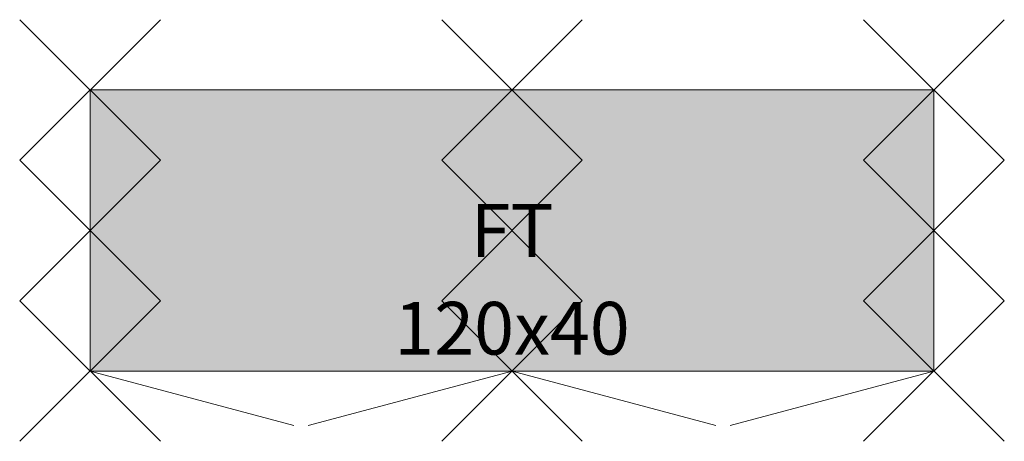
# Model space of a CAD drawing. Units: metres. Extents: x -0.1 to 1.3, y -0.5 to 0.1.
import ezdxf
from ezdxf.enums import TextEntityAlignment as Align

# ---------------------------------------------------------------- set-up
doc = ezdxf.new("R2010")
doc.units = ezdxf.units.M
doc.header["$PDMODE"] = 3
doc.header["$PDSIZE"] = 0.1
for name, color, linetype, lineweight in [('71_WOS_LAYOUTPLANUNG_D2_COLOR', 7, 'Continuous', 0), ('71_WOS_LAYOUTPLANUNG_D2_GRAFIK', 7, 'Continuous', 0), ('71_WOS_LAYOUTPLANUNG_D2_INFO', 7, 'Continuous', 0), ('71_WOS_LAYOUTPLANUNG_DIMENSIONS', 7, 'Continuous', 0), ('71_WOS_LAYOUTPLANUNG_DX_INSERT', 7, 'Continuous', 0)]:
    doc.layers.add(name, color=color, linetype=linetype, lineweight=lineweight)
doc.layers.add('71_WOS_LAYOUTPLANUNG_D2SNAP', color=1, linetype='Continuous', lineweight=0, plot=False)
doc.styles.add('TEXT_015', font='dim.shx', dxfattribs={"height": 0.075})

# ---------------------------------------------------------------- blocks, each defined once
blk = doc.blocks.new('FT-120040')
at = {"layer": '71_WOS_LAYOUTPLANUNG_D2_COLOR', "true_color": 0xf5f5f5}
blk.add_hatch(color=7, dxfattribs=at).paths.add_polyline_path([(1.2, 0), (0, 0), (0, -0.4), (1.2, -0.4)])
at = {"layer": '71_WOS_LAYOUTPLANUNG_D2_GRAFIK'}
for p, q in [((0, -0.4), (0.2898, -0.4776)), ((0.3102, -0.4776), (0.6, -0.4)), ((0.6, -0.4), (0.8898, -0.4776)), ((0.9102, -0.4776), (1.2, -0.4))]:
    blk.add_line(p, q, dxfattribs=at)
blk.add_lwpolyline([(0, -0.4), (1.2, -0.4), (1.2, 0), (0, 0)], close=True, dxfattribs=at)
at = {"layer": '71_WOS_LAYOUTPLANUNG_D2SNAP'}
for p in [(0, 0), (0.6, 0), (1.2, 0), (0, -0.2), (0.6, -0.2), (1.2, -0.2), (0, -0.4), (0.6, -0.4), (1.2, -0.4)]:
    blk.add_point(p, dxfattribs=at)
at = {"layer": '71_WOS_LAYOUTPLANUNG_D2_INFO', "style": 'TEXT_015'}
blk.add_text('FT', height=0.075, dxfattribs=at).set_placement((0.6, -0.2), align=Align.MIDDLE_CENTER)
at = {"layer": '71_WOS_LAYOUTPLANUNG_DIMENSIONS', "style": 'TEXT_015'}
blk.add_text('120x40', height=0.075, dxfattribs=at).set_placement((0.6, -0.4), align=Align.BOTTOM_CENTER)

msp = doc.modelspace()

# ---------------------------------------------------------------- block references
at = {"layer": '71_WOS_LAYOUTPLANUNG_DX_INSERT'}
msp.add_blockref('FT-120040', (0, 0), dxfattribs=at)

doc.saveas('drawing.dxf')
